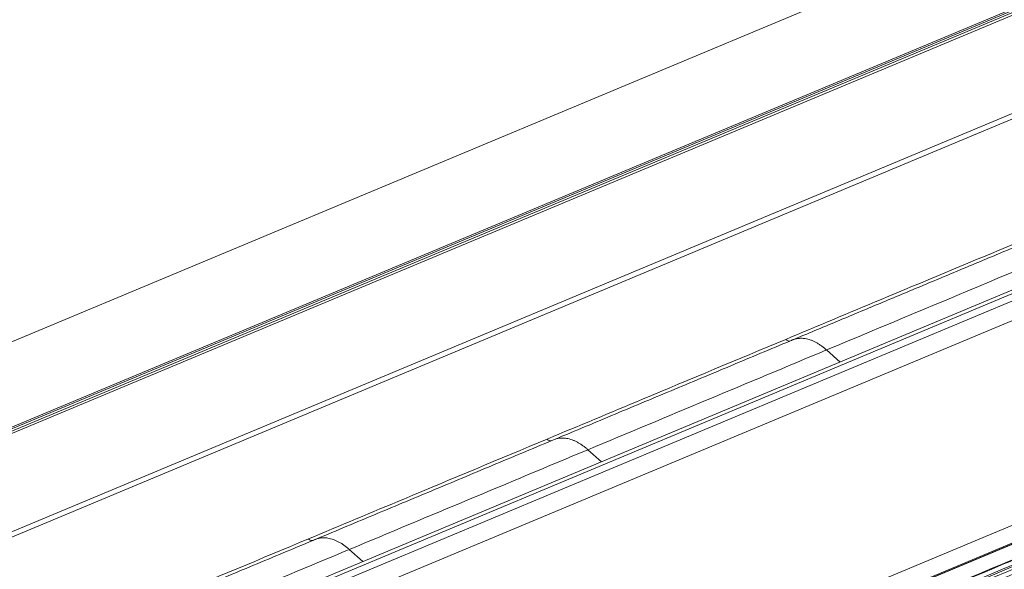
# Model space of a CAD drawing. Units: inches. Extents: x 6058 to 6703, y 855 to 1079.
# Drawn here: x 6570 to 6575, y 1014 to 1017 of the extents above; entities that cross this region are included whole.
import ezdxf

# ---------------------------------------------------------------- set-up
doc = ezdxf.new("R2010")
doc.units = ezdxf.units.IN
doc.header["$MEASUREMENT"] = 0
doc.layers.add('1', color=7, linetype='Continuous', true_color=0xffffff)

msp = doc.modelspace()

# ---------------------------------------------------------------- linework, layer by layer
at = {"layer": '1', "color": 3, "linetype": 'Continuous', "lineweight": 13}
for p, q in [((6563.58658, 1012.595303), (6577.535835, 1018.421812)), ((6577.536125, 1018.433459), (6563.586871, 1012.606949)), ((6577.542059, 1018.444798), (6563.592804, 1012.618289)), ((6565.740861, 1013.960061), (6576.522452, 1018.463459)), ((6577.537106, 1018.409199), (6563.587851, 1012.582689)), ((6565.340543, 1012.801443), (6576.100025, 1017.295606)), ((6576.115168, 1017.273815), (6565.355682, 1012.77965)), ((6575.759092, 1016.213763), (6567.145662, 1012.615991)), ((6575.778399, 1016.240787), (6567.150116, 1012.636811)), ((6567.145735, 1012.578422), (6575.759166, 1016.176194)), ((6575.797053, 1016.090109), (6567.183622, 1012.492337)), ((6573.905453, 1015.550859), (6573.975803, 1015.487856)), ((6568.265163, 1011.875543), (6576.427821, 1015.28503)), ((6576.555654, 1015.245856), (6568.393225, 1011.836465)), ((6568.413862, 1011.839214), (6576.591176, 1015.254823)), ((6568.418433, 1011.841452), (6576.580862, 1015.250844)), ((6572.65951, 1015.030436), (6572.729858, 1014.967433)), ((6571.413567, 1014.510012), (6571.483914, 1014.447011))]:
    msp.add_line(p, q, dxfattribs=at)
for centre, ratio, start_param, end_param in [((6573.701359, 1015.635383), 0.61033468, 5.33718512, 6.28363612), ((6572.455417, 1015.11496), 0.61033468, 5.33718525, 6.28363631), ((6571.209476, 1014.594537), 0.61033393, 5.33718438, 6.28363583)]:
    msp.add_ellipse(centre, major_axis=(0.015417, -0.03691), ratio=ratio, start_param=start_param, end_param=end_param, dxfattribs=at)
for points, knots in [([(6573.692106, 1015.606162), (6573.85806, 1015.67548), (6574.024014, 1015.744798), (6574.628957, 1015.997479), (6575.067945, 1016.180842), (6575.506933, 1016.364205)], [0, 0, 0, 0, 0.27433076, 0.27433076, 1, 1, 1, 1]), ([(6572.551248, 1013.434598), (6573.461816, 1013.81493), (6574.600025, 1014.290344), (6575.738234, 1014.765758), (6576.079697, 1014.908382), (6576.193535, 1014.955871), (6576.421188, 1015.05092), (6576.536473, 1015.097849), (6576.872282, 1015.243414), (6577.06071, 1015.363685), (6577.285492, 1015.571052), (6577.35074, 1015.645414), (6577.459388, 1015.801553), (6577.50154, 1015.885498), (6577.534346, 1015.970604)], [0, 0, 0, 0, 0.5, 0.625, 0.625, 0.6875, 0.6875, 0.75, 0.75, 0.875, 0.875, 0.9375, 0.9375, 1, 1, 1, 1]), ([(6577.535147, 1015.984977), (6577.502659, 1015.899461), (6577.460172, 1015.816579), (6577.352488, 1015.661279), (6577.287348, 1015.586939), (6577.062794, 1015.379259), (6576.874304, 1015.259222), (6576.538844, 1015.112966), (6576.423383, 1015.066257), (6576.19567, 1014.971167), (6576.081808, 1014.923646), (6575.740246, 1014.780979), (6574.601704, 1014.305423), (6573.463163, 1013.829867), (6572.55233, 1013.449422)], [0, 0, 0, 0, 0.0625, 0.0625, 0.125, 0.125, 0.25, 0.25, 0.3125, 0.3125, 0.375, 0.375, 0.5, 1, 1, 1, 1]), ([(6572.446164, 1015.085739), (6572.612118, 1015.155057), (6572.778073, 1015.224375), (6573.193386, 1015.39785), (6573.442746, 1015.502006), (6573.692106, 1015.606162)], [0, 0, 0, 0, 0.39958775, 0.39958775, 1, 1, 1, 1]), ([(6576.923135, 1015.300996), (6576.853907, 1015.262037), (6576.780516, 1015.22557), (6576.591338, 1015.143086), (6576.476068, 1015.096463), (6576.248291, 1015.001344), (6576.13438, 1014.953799), (6575.792739, 1014.811099), (6574.653937, 1014.335434), (6573.515134, 1013.859769), (6572.604092, 1013.479237)], [0, 0, 0, 0, 0.05429904, 0.05429904, 0.13310745, 0.13310745, 0.21191587, 0.21191587, 0.36953269, 1, 1, 1, 1]), ([(6576.784277, 1015.250577), (6576.698867, 1015.212453), (6576.613545, 1015.177892), (6576.442852, 1015.106757), (6576.357504, 1015.071132), (6576.101461, 1014.964281), (6575.930766, 1014.893091), (6575.418681, 1014.679466), (6575.077287, 1014.536892), (6574.053099, 1014.108912), (6573.370302, 1013.823372), (6572.687522, 1013.538531)], [0, 0, 0, 0, 0.0625, 0.0625, 0.125, 0.125, 0.25, 0.25, 0.5, 0.5, 1, 1, 1, 1]), ([(6571.200222, 1014.565316), (6571.366176, 1014.634634), (6571.532131, 1014.703952), (6571.947445, 1014.877427), (6572.196804, 1014.981583), (6572.446164, 1015.085739)], [0, 0, 0, 0, 0.39958778, 0.39958778, 1, 1, 1, 1]), ([(6572.566879, 1013.415242), (6573.242452, 1013.697426), (6574.255811, 1014.120701), (6575.269171, 1014.543977), (6575.944744, 1014.826161), (6576.28156, 1014.967908), (6576.620291, 1015.108362)], [0, 0, 0, 0, 0.5, 0.75, 0.75, 1, 1, 1, 1]), ([(6569.954278, 1014.044895), (6570.120233, 1014.114213), (6570.286187, 1014.183531), (6570.701502, 1014.357004), (6570.950862, 1014.46116), (6571.200222, 1014.565316)], [0, 0, 0, 0, 0.39958773, 0.39958773, 1, 1, 1, 1]), ([(6572.693347, 1013.544248), (6573.119453, 1013.722213), (6573.971666, 1014.078144), (6574.823578, 1014.434057), (6575.249533, 1014.612014)], [0, 0, 0, 0, 0.5, 1, 1, 1, 1])]:
    msp.add_open_spline(points, degree=3, knots=knots, dxfattribs=at)
for points, degree in [([(6573.716776, 1015.598474), (6575.531604, 1016.356517)], 1), ([(6575.720282, 1016.308904), (6575.115339, 1016.056222), (6574.510396, 1015.803541), (6573.905453, 1015.550859)], 3), ([(6572.470834, 1015.078051), (6573.716776, 1015.598474)], 1), ([(6573.905453, 1015.550859), (6573.490138, 1015.377385), (6573.074824, 1015.20391), (6572.65951, 1015.030436)], 3), ([(6571.224892, 1014.557628), (6572.470834, 1015.078051)], 1), ([(6572.65951, 1015.030436), (6572.244195, 1014.856961), (6571.828881, 1014.683487), (6571.413567, 1014.510012)], 3), ([(6569.978948, 1014.037207), (6571.224892, 1014.557628)], 1), ([(6570.167624, 1013.989592), (6570.582938, 1014.163065), (6570.998252, 1014.336539), (6571.413567, 1014.510012)], 3)]:
    msp.add_open_spline(points, degree=degree, dxfattribs=at)
for points, weights in [([(6573.905453, 1015.550859), (6573.803317, 1015.643372), (6573.717905, 1015.599001)], [1, 0.828932274866, 0.876276717009]), ([(6572.65951, 1015.030436), (6572.557375, 1015.122948), (6572.471963, 1015.078578)], [1, 0.828933359895, 0.876276116436]), ([(6571.413567, 1014.510012), (6571.311433, 1014.602523), (6571.226021, 1014.558155)], [1, 0.828934444927, 0.876275515879])]:
    msp.add_rational_spline(points, weights, degree=2, dxfattribs=at)

doc.saveas('drawing.dxf')
